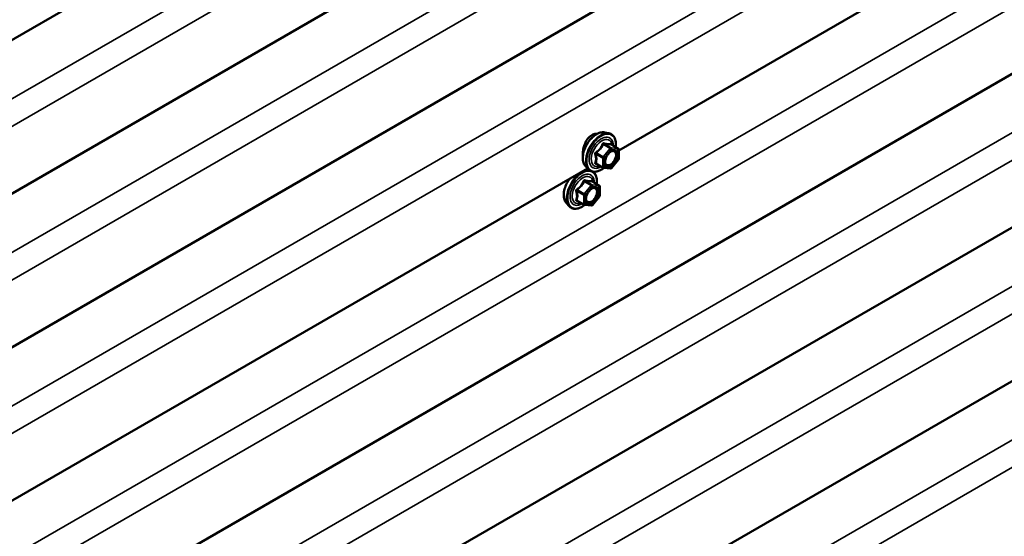
# Model space of a CAD drawing. Units: inches. Extents: x 4 to 250, y 4 to 160.
# Drawn here: x 223 to 237, y 106 to 113 of the extents above; entities that cross this region are included whole.
import ezdxf

# ---------------------------------------------------------------- set-up
doc = ezdxf.new("R2010")
doc.units = ezdxf.units.IN
doc.header["$LTSCALE"] = 15
doc.header["$MEASUREMENT"] = 0
doc.layers.add('Visible (ANSI)', color=7, linetype='Continuous', lineweight=50)
doc.layers.add('Visible Narrow (ANSI)', color=7, linetype='Continuous', lineweight=35)

msp = doc.modelspace()

# ---------------------------------------------------------------- linework, layer by layer
at = {"layer": 'Visible (ANSI)'}
for p, q in [((245.56317, 125.88151), (203.13676, 101.38661)), ((245.56317, 123.70391), (203.13676, 99.20902)), ((245.56317, 121.52632), (203.13676, 97.03142)), ((243.36178, 118.07775), (231.07655, 110.98487)), ((245.52519, 117.19305), (203.09879, 92.69815)), ((245.52519, 115.01545), (203.09879, 90.52056)), ((245.52519, 112.83786), (203.09879, 88.34296)), ((230.87883, 111.2399), (230.93786, 111.22787)), ((231.06755, 111.01175), (230.96942, 111.06841)), ((231.07655, 110.99617), (231.07655, 110.86606)), ((231.07258, 110.85478), (230.975, 110.73339)), ((230.63386, 110.72928), (218.34863, 103.6364)), ((230.60369, 110.76335), (230.64363, 110.71824)), ((230.6093, 110.7151), (230.65705, 110.70537)), ((230.85439, 110.73779), (230.75626, 110.79445)), ((230.95937, 110.72674), (230.86179, 110.73545)), ((230.79765, 110.48703), (230.69951, 110.54369)), ((230.80665, 110.47145), (230.80665, 110.34134)), ((230.58448, 110.21307), (230.48635, 110.26973)), ((230.80268, 110.33006), (230.70509, 110.20867)), ((230.33379, 110.23863), (230.37372, 110.19352)), ((230.68946, 110.20202), (230.59188, 110.21073))]:
    msp.add_line(p, q, dxfattribs=at)
for centre, start, end in [((231.05855, 110.99617), 0, 60), ((231.05855, 110.86606), 321.206023, 0), ((230.86339, 110.75338), 240, 264.896091), ((230.96097, 110.74467), 264.896091, 321.206023), ((230.78865, 110.47145), 0, 60), ((230.78865, 110.34134), 321.206023, 0), ((230.59348, 110.22866), 240, 264.896091), ((230.69107, 110.21995), 264.896091, 321.206023)]:
    msp.add_arc(centre, 0.018, start, end, dxfattribs=at)
for points, knots in [([(230.60369, 110.76335), (230.59155, 110.77707), (230.58241, 110.79395), (230.56965, 110.83376), (230.56662, 110.85716), (230.56744, 110.90771), (230.57152, 110.93498), (230.58628, 110.99006), (230.59694, 111.01787), (230.62366, 111.07132), (230.6397, 111.09696), (230.67563, 111.14372), (230.69554, 111.16481), (230.73751, 111.2004), (230.75958, 111.21485), (230.80396, 111.23526), (230.8263, 111.24124), (230.85843, 111.24268), (230.86883, 111.24193), (230.87883, 111.2399)], [0.97601917, 0.97601917, 0.97601917, 0.97601917, 1.26800463, 1.26800463, 1.58963835, 1.58963835, 1.92171681, 1.92171681, 2.25250513, 2.25250513, 2.58183559, 2.58183559, 2.91151636, 2.91151636, 3.24307514, 3.24307514, 3.57377077, 3.57377077, 3.73636981, 3.73636981, 3.73636981, 3.73636981]), ([(230.69368, 111.2026), (230.67469, 111.19163), (230.65574, 111.17487), (230.62308, 111.13328), (230.60929, 111.10849), (230.59387, 111.07219), (230.58931, 111.05981), (230.58531, 111.04713)], [1.636970807, 1.636970807, 1.636970807, 1.636970807, 1.8416199, 1.8416199, 2.046268992, 2.046268992, 2.143232847, 2.143232847, 2.143232847, 2.143232847]), ([(230.77121, 111.21985), (230.76581, 111.22052), (230.7603, 111.2208), (230.73407, 111.2201), (230.71267, 111.21356), (230.69368, 111.2026)], [1.377093718, 1.377093718, 1.377093718, 1.377093718, 1.432321714, 1.432321714, 1.636970807, 1.636970807, 1.636970807, 1.636970807]), ([(230.93786, 111.22787), (230.95682, 111.224), (230.97405, 111.2155), (231.00247, 111.19047), (231.01369, 111.17411), (231.02996, 111.13463), (231.03469, 111.11118), (231.03651, 111.06848), (231.0356, 111.05034), (231.03308, 111.03166)], [3.73636981, 3.73636981, 3.73636981, 3.73636981, 4.04269722, 4.04269722, 4.34542957, 4.34542957, 4.66424666, 4.66424666, 4.87939977, 4.87939977, 4.87939977, 4.87939977]), ([(230.58531, 111.04713), (230.58088, 111.03306), (230.57714, 111.01863), (230.56861, 110.97742), (230.56596, 110.95125), (230.56596, 110.91878), (230.56657, 110.90857), (230.56783, 110.89908)], [2.143232847, 2.143232847, 2.143232847, 2.143232847, 2.250862601, 2.250862601, 2.45545621, 2.45545621, 2.553929921, 2.553929921, 2.553929921, 2.553929921]), ([(230.88844, 110.78529), (230.88531, 110.79143), (230.883, 110.79948), (230.88128, 110.81779), (230.88162, 110.82775), (230.8849, 110.84909), (230.88786, 110.86047), (230.89625, 110.88348), (230.90171, 110.89512), (230.91462, 110.91729), (230.92207, 110.92782), (230.93805, 110.94657), (230.94659, 110.95479), (230.96362, 110.96809), (230.97211, 110.9732), (230.98797, 110.98009), (230.99531, 110.98189), (231.00181, 110.98231), (231.00201, 110.98232), (231.0022, 110.98233)], [1.1438482, 1.1438482, 1.1438482, 1.1438482, 1.46822943, 1.46822943, 1.76309089, 1.76309089, 2.06060473, 2.06060473, 2.36234118, 2.36234118, 2.66561059, 2.66561059, 2.96720202, 2.96720202, 3.26442226, 3.26442226, 3.55952199, 3.55952199, 3.56854078, 3.56854078, 3.56854078, 3.56854078]), ([(230.96942, 111.06841), (230.96849, 111.06895), (230.96791, 111.06945), (230.96728, 111.07006), (230.96715, 111.07023), (230.96714, 111.07025), (230.96713, 111.07025), (230.96713, 111.07025)], [0.0246051392, 0.0246051392, 0.0246051392, 0.0246051392, 0.0359970171, 0.0359970171, 0.0459750746, 0.0459750746, 0.0468401554, 0.0468401554, 0.0468401554, 0.0468401554]), ([(230.86304, 110.73534), (230.85048, 110.72551), (230.83767, 110.71685), (230.80174, 110.69632), (230.77848, 110.6874), (230.73407, 110.67938), (230.71287, 110.68016), (230.67563, 110.69144), (230.65946, 110.70145), (230.64542, 110.71625), (230.64452, 110.71724), (230.64363, 110.71824)], [6.10715025, 6.10715025, 6.10715025, 6.10715025, 6.28857946, 6.28857946, 6.61421316, 6.61421316, 6.9344937, 6.9344937, 7.2379954, 7.2379954, 7.25920448, 7.25920448, 7.25920448, 7.25920448]), ([(230.33379, 110.23863), (230.32164, 110.25235), (230.3125, 110.26923), (230.29974, 110.30904), (230.29672, 110.33244), (230.29753, 110.38299), (230.30161, 110.41026), (230.31637, 110.46534), (230.32703, 110.49315), (230.35102, 110.54113), (230.36332, 110.56168), (230.37694, 110.58095)], [0.97601917, 0.97601917, 0.97601917, 0.97601917, 1.26800463, 1.26800463, 1.58963835, 1.58963835, 1.92171681, 1.92171681, 2.25250513, 2.25250513, 2.5142686, 2.5142686, 2.5142686, 2.5142686]), ([(230.71421, 110.68173), (230.71565, 110.68059), (230.71706, 110.67941), (230.73256, 110.66575), (230.74379, 110.64939), (230.76006, 110.60991), (230.76478, 110.58646), (230.76661, 110.54376), (230.76569, 110.52562), (230.76318, 110.50694)], [4.013082642, 4.013082642, 4.013082642, 4.013082642, 4.04269722, 4.04269722, 4.34542957, 4.34542957, 4.664246657, 4.664246657, 4.879399771, 4.879399771, 4.879399771, 4.879399771]), ([(230.61853, 110.26057), (230.61541, 110.26671), (230.6131, 110.27476), (230.61138, 110.29307), (230.61172, 110.30303), (230.615, 110.32437), (230.61795, 110.33575), (230.62634, 110.35876), (230.63181, 110.3704), (230.64471, 110.39257), (230.65216, 110.4031), (230.66815, 110.42185), (230.67668, 110.43007), (230.69371, 110.44337), (230.70221, 110.44848), (230.71806, 110.45537), (230.7254, 110.45717), (230.73191, 110.45759), (230.7321, 110.4576), (230.73229, 110.45761)], [1.1438482, 1.1438482, 1.1438482, 1.1438482, 1.46822943, 1.46822943, 1.76309089, 1.76309089, 2.06060473, 2.06060473, 2.36234118, 2.36234118, 2.66561059, 2.66561059, 2.96720202, 2.96720202, 3.26442226, 3.26442226, 3.55952199, 3.55952199, 3.56854078, 3.56854078, 3.56854078, 3.56854078]), ([(230.69951, 110.54369), (230.69858, 110.54423), (230.69801, 110.54473), (230.69737, 110.54534), (230.69725, 110.54551), (230.69723, 110.54553), (230.69723, 110.54553), (230.69723, 110.54553)], [0.0246051392, 0.0246051392, 0.0246051392, 0.0246051392, 0.0359970171, 0.0359970171, 0.0459750746, 0.0459750746, 0.0468401554, 0.0468401554, 0.0468401554, 0.0468401554]), ([(230.59313, 110.21062), (230.58057, 110.20079), (230.56777, 110.19213), (230.53183, 110.1716), (230.50857, 110.16268), (230.46417, 110.15466), (230.44297, 110.15544), (230.40573, 110.16672), (230.38956, 110.17673), (230.37552, 110.19153), (230.37461, 110.19252), (230.37372, 110.19352)], [6.10715025, 6.10715025, 6.10715025, 6.10715025, 6.28857946, 6.28857946, 6.61421316, 6.61421316, 6.9344937, 6.9344937, 7.2379954, 7.2379954, 7.25920448, 7.25920448, 7.25920448, 7.25920448])]:
    msp.add_open_spline(points, degree=3, knots=knots, dxfattribs=at)
at = {"layer": 'Visible Narrow (ANSI)'}
for p, q in [((202.88617, 100.40707), (245.31258, 124.90197)), ((203.08014, 100.12892), (245.50655, 124.62381)), ((202.88617, 98.22948), (245.31258, 122.72438)), ((203.08014, 97.95132), (245.50655, 122.44622)), ((202.88617, 96.05188), (245.31258, 120.54678)), ((203.08014, 95.77372), (245.50655, 120.26862)), ((202.84819, 93.89621), (245.2746, 118.39111)), ((203.04217, 93.61805), (245.46857, 118.11295)), ((202.84819, 91.71861), (245.2746, 116.21351)), ((203.04217, 91.44046), (245.46857, 115.93535)), ((202.84819, 89.54102), (245.2746, 114.03592)), ((203.04217, 89.26286), (245.46857, 113.75776)), ((202.84819, 87.36342), (245.2746, 111.85832)), ((203.04217, 87.08526), (245.46857, 111.58016)), ((230.95461, 111.01394), (230.85703, 110.89254)), ((230.85824, 111.06957), (230.95461, 111.01394)), ((230.96733, 111.02128), (230.87096, 111.07692)), ((230.87612, 110.87614), (230.9737, 110.99753)), ((231.06492, 111.01257), (230.96733, 111.02128)), ((230.96855, 111.06821), (231.06492, 111.01257)), ((230.9737, 110.99753), (231.07128, 110.98882)), ((231.07128, 110.98882), (231.07128, 110.85871)), ((230.75429, 110.93178), (230.85066, 110.87614)), ((230.85703, 110.89254), (230.76066, 110.94818)), ((230.85066, 110.87614), (230.85066, 110.74603)), ((230.87612, 110.74603), (230.87612, 110.87614)), ((231.07128, 110.85871), (230.9737, 110.73732)), ((230.85066, 110.74603), (230.75429, 110.80167)), ((230.9737, 110.73732), (230.87612, 110.74603)), ((230.69743, 110.49656), (230.60106, 110.5522)), ((230.48439, 110.40706), (230.58076, 110.35142)), ((230.58712, 110.36782), (230.49075, 110.42346)), ((230.6847, 110.48922), (230.58712, 110.36782)), ((230.58833, 110.54485), (230.6847, 110.48922)), ((230.60621, 110.35142), (230.70379, 110.47281)), ((230.79501, 110.48785), (230.69743, 110.49656)), ((230.69864, 110.54349), (230.79501, 110.48785)), ((230.70379, 110.47281), (230.80137, 110.4641)), ((230.80137, 110.4641), (230.80137, 110.33399)), ((230.58076, 110.22131), (230.48439, 110.27695)), ((230.58076, 110.35142), (230.58076, 110.22131)), ((230.60621, 110.22131), (230.60621, 110.35142)), ((230.80137, 110.33399), (230.70379, 110.2126)), ((230.70379, 110.2126), (230.60621, 110.22131))]:
    msp.add_line(p, q, dxfattribs=at)
for centre, major_axis, ratio, start_param, end_param in [((230.76781, 110.9863), (-0.1401, -0.24267), 0.57735027, 3.33221366, 6.0925643), ((230.81913, 110.95666), (-0.14983, -0.25951), 0.57735027, 3.33221366, 6.0925643), ((230.82803, 110.95152), (-0.145, -0.25115), 0.57735027, 2.20535746, 7.22312134), ((230.82803, 110.95152), (0.1216, 0.21062), 0.57735027, 5.49750622, 10.21045705), ((230.83631, 110.94675), (-0.10553, -0.18278), 0.57735027, 2.52275577, 6.90202219), ((230.85187, 111.07863), (-0.01669, 0.00674), 0.38990943, 1.16660097, 2.11321762), ((230.87733, 111.09333), (-0.00403, -0.01754), 0.55414286, 5.0798919, 6.02650854), ((230.96097, 111.00488), (0.009, 0.01559), 0.57735027, 0.26179939, 1.30899694), ((230.96097, 111.00488), (0.01403, -0.01128), 0.21132487, 0.63191431, 2.20271064), ((230.97491, 111.08461), (-0.00421, 0.0175), 0.93495827, 1.55685424, 2.50347089), ((230.96097, 111.00488), (0.0016, 0.01793), 0.78867513, 4.36150957, 5.9323059), ((231.05855, 110.99617), (0.009, 0.01559), 0.57735027, 0, 0.26179939), ((231.05855, 110.99617), (0.0016, 0.01793), 0.78867513, 4.36150957, 5.9323059), ((231.05855, 110.99617), (0.018, 0), 0.57735027, 5.49778714, 6.28318531), ((230.74156, 110.92443), (-0.01743, -0.00449), 0.35464113, 3.8071343, 4.75375095), ((230.75429, 110.95724), (0.01052, -0.0146), 0.00909402, 4.42786452, 5.37448117), ((230.86339, 110.88349), (-0.009, -0.01559), 0.57735027, 4.45058959, 5.49778714), ((230.86339, 110.88349), (0.018, 0), 0.57735027, 3.92699082, 5.49778714), ((230.86339, 110.88349), (-0.01403, 0.01128), 0.21132487, 3.77350697, 5.34430329), ((230.89779, 110.82516), (-0.018, -0.00001), 0.57781879, 5.4973809, 5.75283859), ((231.05855, 110.86606), (0.018, 0), 0.57735027, 5.49778714, 6.28318531), ((231.05855, 110.86606), (0.01403, -0.01128), 0.21132487, 0, 0.63191431), ((230.54923, 110.43194), (-0.14983, -0.25951), 0.57735027, 3.38878365, 6.0925643), ((230.55813, 110.4268), (-0.145, -0.25115), 0.57735027, 2.20535746, 7.22312134), ((230.74156, 110.79432), (0.0169, -0.0062), 0.73545655, 1.01996003, 1.96657668), ((230.75429, 110.77622), (0.00403, 0.01754), 0.55414286, 0.11173936, 0.68993989), ((230.86339, 110.75338), (-0.009, -0.01559), 0.57735027, 5.49778714, 6.28318531), ((230.86339, 110.75338), (-0.018, 0), 0.57735027, 0.78539816, 2.35619449), ((230.86339, 110.75338), (-0.0016, -0.01793), 0.78867513, 0, 1.21991692), ((230.96097, 110.74467), (-0.0016, -0.01793), 0.78867513, 0, 1.21991692), ((230.96097, 110.74467), (0.01403, -0.01128), 0.21132487, 0, 0.63191431), ((230.4979, 110.46158), (-0.1401, -0.24267), 0.57735027, 4.52406297, 6.0925643), ((230.55813, 110.4268), (0.1216, 0.21062), 0.57735027, 5.49750622, 10.21045705), ((230.5664, 110.42203), (-0.10553, -0.18278), 0.57735027, 2.52275577, 6.90202219), ((230.58197, 110.55391), (-0.01669, 0.00674), 0.38990943, 1.16660097, 2.11321762), ((230.60742, 110.56861), (-0.00403, -0.01754), 0.55414286, 5.0798919, 6.02650854), ((230.705, 110.55989), (-0.00421, 0.0175), 0.93495827, 1.55685424, 2.50347089), ((230.47166, 110.39971), (-0.01743, -0.00449), 0.35464113, 3.8071343, 4.75375095), ((230.48439, 110.43252), (0.01052, -0.0146), 0.00909402, 4.42786452, 5.37448117), ((230.69107, 110.48016), (0.009, 0.01559), 0.57735027, 0.26179939, 1.30899694), ((230.69107, 110.48016), (0.01403, -0.01128), 0.21132487, 0.63191431, 2.20271064), ((230.69107, 110.48016), (0.0016, 0.01793), 0.78867513, 4.36150957, 5.9323059), ((230.78865, 110.47145), (0.009, 0.01559), 0.57735027, 0, 0.26179939), ((230.78865, 110.47145), (0.0016, 0.01793), 0.78867513, 4.36150957, 5.9323059), ((230.78865, 110.47145), (0.018, 0), 0.57735027, 5.49778714, 6.28318531), ((230.47166, 110.2696), (0.0169, -0.0062), 0.73545655, 1.01996003, 1.96657668), ((230.48439, 110.2515), (0.00403, 0.01754), 0.55414286, 0.11173936, 0.68993989), ((230.59348, 110.35877), (-0.009, -0.01559), 0.57735027, 4.45058959, 5.49778714), ((230.59348, 110.35877), (0.018, 0), 0.57735027, 3.92699082, 5.49778714), ((230.59348, 110.35877), (-0.01403, 0.01128), 0.21132487, 3.77350697, 5.34430329), ((230.62788, 110.30044), (-0.018, -0.00001), 0.57781879, 5.4973809, 5.75283859), ((230.78865, 110.34134), (0.018, 0), 0.57735027, 5.49778714, 6.28318531), ((230.78865, 110.34134), (0.01403, -0.01128), 0.21132487, 0, 0.63191431), ((230.59348, 110.22866), (-0.009, -0.01559), 0.57735027, 5.49778714, 6.28318531), ((230.59348, 110.22866), (-0.018, 0), 0.57735027, 0.78539816, 2.35619449), ((230.59348, 110.22866), (-0.0016, -0.01793), 0.78867513, 0, 1.21991692), ((230.69107, 110.21995), (-0.0016, -0.01793), 0.78867513, 0, 1.21991692), ((230.69107, 110.21995), (0.01403, -0.01128), 0.21132487, 0, 0.63191431)]:
    msp.add_ellipse(centre, major_axis=major_axis, ratio=ratio, start_param=start_param, end_param=end_param, dxfattribs=at)
for centre in [(230.9737, 110.86743), (230.70379, 110.34271)]:
    msp.add_ellipse(centre, major_axis=(-0.0688, -0.11917), ratio=0.57735027, dxfattribs=at)
for points, knots in [([(230.84289, 111.0753), (230.84049, 111.06884), (230.83785, 111.06242), (230.82773, 111.04048), (230.81876, 111.02551), (230.80773, 111.01179), (230.7967, 110.99807), (230.78362, 110.98561), (230.7634, 110.9698), (230.75737, 110.96544), (230.75121, 110.96124)], [-0.793890755, -0.793890755, -0.793890755, -0.793890755, -0.734527682, -0.734527682, -0.587483512, -0.587483512, -0.587483512, -0.440439343, -0.440439343, -0.38107627, -0.38107627, -0.38107627, -0.38107627]), ([(230.76066, 110.94818), (230.76698, 110.95274), (230.7732, 110.95749), (230.79416, 110.97469), (230.80794, 110.98823), (230.81976, 111.00293), (230.83157, 111.01763), (230.84139, 111.03345), (230.85261, 111.05627), (230.85555, 111.06292), (230.85824, 111.06957)], [0.38107627, 0.38107627, 0.38107627, 0.38107627, 0.440439343, 0.440439343, 0.587483512, 0.587483512, 0.587483512, 0.734527682, 0.734527682, 0.793890755, 0.793890755, 0.793890755, 0.793890755]), ([(230.86681, 111.0891), (230.86454, 111.0897), (230.86224, 111.08994), (230.85667, 111.08952), (230.85347, 111.08834), (230.84859, 111.08471), (230.84676, 111.08266), (230.84434, 111.0787), (230.84354, 111.07704), (230.84289, 111.0753)], [-0.0972319665, -0.0972319665, -0.0972319665, -0.0972319665, -0.074882683, -0.074882683, -0.0416014905, -0.0416014905, -0.0160005733, -0.0160005733, 0, 0, 0, 0]), ([(230.85824, 111.06957), (230.85835, 111.07061), (230.85858, 111.07159), (230.85945, 111.07391), (230.86025, 111.07508), (230.86271, 111.07707), (230.86452, 111.07764), (230.86795, 111.07765), (230.86943, 111.07739), (230.87096, 111.07692)], [0, 0, 0, 0, 0.0160005733, 0.0160005733, 0.0416014905, 0.0416014905, 0.074882683, 0.074882683, 0.0972319665, 0.0972319665, 0.0972319665, 0.0972319665]), ([(230.95849, 111.08092), (230.95597, 111.0801), (230.95321, 111.07939), (230.94274, 111.07748), (230.93362, 111.07712), (230.92259, 111.0781), (230.91156, 111.07909), (230.89863, 111.08142), (230.87877, 111.08604), (230.87285, 111.08752), (230.86681, 111.0891)], [-0.793890755, -0.793890755, -0.793890755, -0.793890755, -0.734527682, -0.734527682, -0.587483512, -0.587483512, -0.587483512, -0.440439343, -0.440439343, -0.38107627, -0.38107627, -0.38107627, -0.38107627]), ([(230.87096, 111.07692), (230.87729, 111.07547), (230.88351, 111.07412), (230.90447, 111.06987), (230.91825, 111.06767), (230.93006, 111.06661), (230.94188, 111.06556), (230.9517, 111.06565), (230.96291, 111.06702), (230.96586, 111.06756), (230.96855, 111.06821)], [0.38107627, 0.38107627, 0.38107627, 0.38107627, 0.440439343, 0.440439343, 0.587483512, 0.587483512, 0.587483512, 0.734527682, 0.734527682, 0.793890755, 0.793890755, 0.793890755, 0.793890755]), ([(230.93365, 110.94128), (230.93838, 110.94604), (230.94329, 110.95035), (230.95926, 110.96239), (230.97052, 110.96796), (230.99088, 110.97261), (231, 110.97213), (231.0146, 110.96625), (231.02036, 110.96146), (231.02847, 110.94925), (231.03114, 110.94236), (231.03358, 110.92948), (231.03405, 110.92415), (231.03405, 110.9186), (231.03405, 110.91), (231.03293, 110.90072), (231.02717, 110.87598), (231.02079, 110.86004), (231.00433, 110.83146), (230.99438, 110.81854), (230.97052, 110.79534), (230.95602, 110.78612), (230.92986, 110.77816), (230.91818, 110.77865), (230.90014, 110.78763), (230.89343, 110.79552), (230.88658, 110.81359), (230.88507, 110.82269), (230.88506, 110.83251)], [-0.51210664, -0.51210664, -0.51210664, -0.51210664, -0.45806676, -0.45806676, -0.33967028, -0.33967028, -0.23060447, -0.23060447, -0.13462346, -0.13462346, -0.05177826, -0.05177826, 0, 0, 0, 0.08028028, 0.08028028, 0.20872874, 0.20872874, 0.33060969, 0.33060969, 0.47998326, 0.47998326, 0.61751594, 0.61751594, 0.74414261, 0.74414261, 0.83564392, 0.83564392, 0.83564392, 0.83564392]), ([(230.88845, 110.7853), (230.89312, 110.77617), (230.89984, 110.76923), (230.91892, 110.75973), (230.93239, 110.75917), (230.96255, 110.76834), (230.97927, 110.77897), (231.00678, 110.80572), (231.01826, 110.82062), (231.03723, 110.85358), (231.04459, 110.87195), (231.05123, 110.90048), (231.05253, 110.91118), (231.05253, 110.9211), (231.05253, 110.9275), (231.05199, 110.93364), (231.04917, 110.9485), (231.04609, 110.95644), (231.03674, 110.97052), (231.0301, 110.97605), (231.01618, 110.98165), (231.00943, 110.98269), (231.00223, 110.98233)], [-0.72230412, -0.72230412, -0.72230412, -0.72230412, -0.61751594, -0.61751594, -0.47998326, -0.47998326, -0.33060969, -0.33060969, -0.20872874, -0.20872874, -0.08028028, -0.08028028, 0, 0, 0, 0.05177826, 0.05177826, 0.13462346, 0.13462346, 0.23060447, 0.23060447, 0.30413047, 0.30413047, 0.30413047, 0.30413047]), ([(230.96912, 111.06859), (230.96884, 111.06944), (230.96855, 111.07026), (230.96703, 111.07426), (230.96561, 111.07687), (230.96295, 111.07993), (230.96177, 111.08073), (230.95988, 111.08117), (230.95917, 111.08114), (230.95849, 111.08092)], [-0.0830331853, -0.0830331853, -0.0830331853, -0.0830331853, -0.074882683, -0.074882683, -0.0416014905, -0.0416014905, -0.0160005733, -0.0160005733, 0, 0, 0, 0]), ([(230.96855, 111.06821), (230.96866, 111.06844), (230.96883, 111.06855), (230.96915, 111.06853), (230.96928, 111.06849), (230.96942, 111.06841)], [0, 0, 0, 0, 0.0160005733, 0.0160005733, 0.0246051392, 0.0246051392, 0.0246051392, 0.0246051392]), ([(230.75121, 110.96124), (230.74889, 110.95967), (230.74677, 110.95781), (230.74226, 110.95259), (230.74024, 110.94894), (230.73831, 110.94208), (230.73802, 110.93903), (230.73838, 110.9341), (230.73873, 110.93222), (230.73925, 110.93042)], [-0.0972319665, -0.0972319665, -0.0972319665, -0.0972319665, -0.074882683, -0.074882683, -0.0416014905, -0.0416014905, -0.0160005733, -0.0160005733, 0, 0, 0, 0]), ([(230.73925, 110.93042), (230.74119, 110.92372), (230.74294, 110.91707), (230.74815, 110.89428), (230.7503, 110.87849), (230.7503, 110.86378), (230.7503, 110.84907), (230.74815, 110.83538), (230.74294, 110.81781), (230.74119, 110.81292), (230.73925, 110.80818)], [-0.79343171, -0.79343171, -0.79343171, -0.79343171, -0.734079509, -0.734079509, -0.58703534, -0.58703534, -0.58703534, -0.439991171, -0.439991171, -0.380638971, -0.380638971, -0.380638971, -0.380638971]), ([(230.75429, 110.93178), (230.7538, 110.93287), (230.75343, 110.93399), (230.75284, 110.93685), (230.75284, 110.93857), (230.75375, 110.94229), (230.75492, 110.94417), (230.75775, 110.94668), (230.75912, 110.94752), (230.76066, 110.94818)], [0, 0, 0, 0, 0.0160005733, 0.0160005733, 0.0416014905, 0.0416014905, 0.074882683, 0.074882683, 0.0972319665, 0.0972319665, 0.0972319665, 0.0972319665]), ([(230.75429, 110.80167), (230.75611, 110.80664), (230.75775, 110.81179), (230.76261, 110.83039), (230.7646, 110.84502), (230.7646, 110.86077), (230.7646, 110.87653), (230.76261, 110.89346), (230.75775, 110.91767), (230.75611, 110.9247), (230.75429, 110.93178)], [0.380638971, 0.380638971, 0.380638971, 0.380638971, 0.439991171, 0.439991171, 0.58703534, 0.58703534, 0.58703534, 0.734079509, 0.734079509, 0.79343171, 0.79343171, 0.79343171, 0.79343171]), ([(230.73925, 110.80818), (230.73852, 110.8064), (230.73815, 110.80463), (230.73821, 110.80041), (230.73916, 110.79807), (230.74239, 110.79468), (230.74427, 110.79347), (230.74798, 110.79197), (230.74955, 110.79151), (230.75121, 110.79117)], [-0.0972319665, -0.0972319665, -0.0972319665, -0.0972319665, -0.074882683, -0.074882683, -0.0416014905, -0.0416014905, -0.0160005733, -0.0160005733, 0, 0, 0, 0]), ([(230.75626, 110.79445), (230.75543, 110.79493), (230.75474, 110.79544), (230.75317, 110.79706), (230.75277, 110.79823), (230.75316, 110.80016), (230.75361, 110.80094), (230.75429, 110.80167)], [0.0246051392, 0.0246051392, 0.0246051392, 0.0246051392, 0.0416014905, 0.0416014905, 0.074882683, 0.074882683, 0.0972319665, 0.0972319665, 0.0972319665, 0.0972319665]), ([(230.57299, 110.55058), (230.57058, 110.54412), (230.56794, 110.5377), (230.55782, 110.51576), (230.54886, 110.50079), (230.53783, 110.48707), (230.5268, 110.47335), (230.51371, 110.46089), (230.4935, 110.44508), (230.48747, 110.44072), (230.48131, 110.43652)], [-0.793890755, -0.793890755, -0.793890755, -0.793890755, -0.734527682, -0.734527682, -0.587483512, -0.587483512, -0.587483512, -0.440439343, -0.440439343, -0.38107627, -0.38107627, -0.38107627, -0.38107627]), ([(230.5969, 110.56438), (230.59463, 110.56498), (230.59233, 110.56522), (230.58676, 110.5648), (230.58356, 110.56362), (230.57869, 110.55999), (230.57686, 110.55794), (230.57443, 110.55398), (230.57363, 110.55232), (230.57299, 110.55058)], [-0.0972319665, -0.0972319665, -0.0972319665, -0.0972319665, -0.074882683, -0.074882683, -0.0416014905, -0.0416014905, -0.0160005733, -0.0160005733, 0, 0, 0, 0]), ([(230.58833, 110.54485), (230.58845, 110.54589), (230.58867, 110.54687), (230.58954, 110.54919), (230.59035, 110.55036), (230.5928, 110.55235), (230.59461, 110.55292), (230.59804, 110.55293), (230.59953, 110.55267), (230.60106, 110.5522)], [0, 0, 0, 0, 0.0160005733, 0.0160005733, 0.0416014905, 0.0416014905, 0.074882683, 0.074882683, 0.0972319665, 0.0972319665, 0.0972319665, 0.0972319665]), ([(230.68859, 110.5562), (230.68606, 110.55538), (230.68331, 110.55467), (230.67284, 110.55276), (230.66371, 110.5524), (230.65268, 110.55338), (230.64165, 110.55437), (230.62873, 110.5567), (230.60886, 110.56132), (230.60294, 110.5628), (230.5969, 110.56438)], [-0.793890755, -0.793890755, -0.793890755, -0.793890755, -0.734527682, -0.734527682, -0.587483512, -0.587483512, -0.587483512, -0.440439343, -0.440439343, -0.38107627, -0.38107627, -0.38107627, -0.38107627]), ([(230.60106, 110.5522), (230.60738, 110.55075), (230.6136, 110.5494), (230.63456, 110.54515), (230.64834, 110.54295), (230.66016, 110.54189), (230.67198, 110.54084), (230.6818, 110.54093), (230.69301, 110.5423), (230.69595, 110.54284), (230.69864, 110.54349)], [0.38107627, 0.38107627, 0.38107627, 0.38107627, 0.440439343, 0.440439343, 0.587483512, 0.587483512, 0.587483512, 0.734527682, 0.734527682, 0.793890755, 0.793890755, 0.793890755, 0.793890755]), ([(230.69921, 110.54387), (230.69893, 110.54472), (230.69865, 110.54554), (230.69712, 110.54954), (230.6957, 110.55215), (230.69305, 110.55521), (230.69187, 110.55601), (230.68998, 110.55645), (230.68926, 110.55642), (230.68859, 110.5562)], [-0.0830331853, -0.0830331853, -0.0830331853, -0.0830331853, -0.074882683, -0.074882683, -0.0416014905, -0.0416014905, -0.0160005733, -0.0160005733, 0, 0, 0, 0]), ([(230.48131, 110.43652), (230.47899, 110.43495), (230.47687, 110.43309), (230.47235, 110.42787), (230.47034, 110.42422), (230.46841, 110.41736), (230.46811, 110.41431), (230.46848, 110.40938), (230.46883, 110.4075), (230.46935, 110.4057)], [-0.0972319665, -0.0972319665, -0.0972319665, -0.0972319665, -0.074882683, -0.074882683, -0.0416014905, -0.0416014905, -0.0160005733, -0.0160005733, 0, 0, 0, 0]), ([(230.48439, 110.40706), (230.4839, 110.40815), (230.48353, 110.40927), (230.48294, 110.41213), (230.48294, 110.41385), (230.48384, 110.41757), (230.48501, 110.41945), (230.48785, 110.42196), (230.48922, 110.4228), (230.49075, 110.42346)], [0, 0, 0, 0, 0.0160005733, 0.0160005733, 0.0416014905, 0.0416014905, 0.074882683, 0.074882683, 0.0972319665, 0.0972319665, 0.0972319665, 0.0972319665]), ([(230.48439, 110.27695), (230.48621, 110.28192), (230.48784, 110.28707), (230.49271, 110.30567), (230.4947, 110.3203), (230.4947, 110.33605), (230.4947, 110.35181), (230.49271, 110.36874), (230.48784, 110.39295), (230.48621, 110.39998), (230.48439, 110.40706)], [0.380638971, 0.380638971, 0.380638971, 0.380638971, 0.439991171, 0.439991171, 0.58703534, 0.58703534, 0.58703534, 0.734079509, 0.734079509, 0.79343171, 0.79343171, 0.79343171, 0.79343171]), ([(230.49075, 110.42346), (230.49708, 110.42802), (230.5033, 110.43277), (230.52425, 110.44997), (230.53803, 110.46351), (230.54985, 110.47821), (230.56167, 110.49291), (230.57149, 110.50873), (230.5827, 110.53155), (230.58564, 110.5382), (230.58833, 110.54485)], [0.38107627, 0.38107627, 0.38107627, 0.38107627, 0.440439343, 0.440439343, 0.587483512, 0.587483512, 0.587483512, 0.734527682, 0.734527682, 0.793890755, 0.793890755, 0.793890755, 0.793890755]), ([(230.66375, 110.41656), (230.66848, 110.42132), (230.67339, 110.42563), (230.68935, 110.43767), (230.70062, 110.44324), (230.72098, 110.44789), (230.73009, 110.44741), (230.7447, 110.44153), (230.75046, 110.43674), (230.75857, 110.42453), (230.76124, 110.41764), (230.76368, 110.40476), (230.76415, 110.39943), (230.76415, 110.39388), (230.76415, 110.38528), (230.76302, 110.376), (230.75727, 110.35126), (230.75089, 110.33532), (230.73443, 110.30674), (230.72448, 110.29382), (230.70062, 110.27062), (230.68612, 110.2614), (230.65996, 110.25344), (230.64827, 110.25393), (230.63024, 110.26291), (230.62353, 110.2708), (230.61667, 110.28887), (230.61516, 110.29797), (230.61515, 110.30779)], [-0.51210664, -0.51210664, -0.51210664, -0.51210664, -0.45806676, -0.45806676, -0.33967028, -0.33967028, -0.23060447, -0.23060447, -0.13462346, -0.13462346, -0.05177826, -0.05177826, 0, 0, 0, 0.08028028, 0.08028028, 0.20872874, 0.20872874, 0.33060969, 0.33060969, 0.47998326, 0.47998326, 0.61751594, 0.61751594, 0.74414261, 0.74414261, 0.83564392, 0.83564392, 0.83564392, 0.83564392]), ([(230.61854, 110.26058), (230.62321, 110.25145), (230.62993, 110.24451), (230.64901, 110.23501), (230.66249, 110.23445), (230.69265, 110.24362), (230.70937, 110.25425), (230.73688, 110.281), (230.74835, 110.2959), (230.76733, 110.32886), (230.77469, 110.34723), (230.78132, 110.37576), (230.78262, 110.38646), (230.78262, 110.39638), (230.78262, 110.40278), (230.78208, 110.40892), (230.77927, 110.42378), (230.77619, 110.43172), (230.76684, 110.4458), (230.76019, 110.45133), (230.74627, 110.45693), (230.73953, 110.45797), (230.73232, 110.45761)], [-0.72230412, -0.72230412, -0.72230412, -0.72230412, -0.61751594, -0.61751594, -0.47998326, -0.47998326, -0.33060969, -0.33060969, -0.20872874, -0.20872874, -0.08028028, -0.08028028, 0, 0, 0, 0.05177826, 0.05177826, 0.13462346, 0.13462346, 0.23060447, 0.23060447, 0.30413047, 0.30413047, 0.30413047, 0.30413047]), ([(230.69864, 110.54349), (230.69876, 110.54372), (230.69892, 110.54383), (230.69925, 110.54381), (230.69937, 110.54377), (230.69951, 110.54369)], [0, 0, 0, 0, 0.0160005733, 0.0160005733, 0.0246051392, 0.0246051392, 0.0246051392, 0.0246051392]), ([(230.46935, 110.28346), (230.46862, 110.28168), (230.46824, 110.27991), (230.4683, 110.27569), (230.46925, 110.27335), (230.47248, 110.26996), (230.47437, 110.26875), (230.47808, 110.26725), (230.47965, 110.26679), (230.48131, 110.26645)], [-0.0972319665, -0.0972319665, -0.0972319665, -0.0972319665, -0.074882683, -0.074882683, -0.0416014905, -0.0416014905, -0.0160005733, -0.0160005733, 0, 0, 0, 0]), ([(230.46935, 110.4057), (230.47129, 110.399), (230.47304, 110.39235), (230.47825, 110.36956), (230.4804, 110.35377), (230.4804, 110.33906), (230.4804, 110.32435), (230.47825, 110.31066), (230.47304, 110.29309), (230.47129, 110.2882), (230.46935, 110.28346)], [-0.79343171, -0.79343171, -0.79343171, -0.79343171, -0.734079509, -0.734079509, -0.58703534, -0.58703534, -0.58703534, -0.439991171, -0.439991171, -0.380638971, -0.380638971, -0.380638971, -0.380638971]), ([(230.48635, 110.26973), (230.48552, 110.27021), (230.48484, 110.27072), (230.48326, 110.27234), (230.48286, 110.27351), (230.48326, 110.27544), (230.4837, 110.27622), (230.48439, 110.27695)], [0.0246051392, 0.0246051392, 0.0246051392, 0.0246051392, 0.0416014905, 0.0416014905, 0.074882683, 0.074882683, 0.0972319665, 0.0972319665, 0.0972319665, 0.0972319665])]:
    msp.add_open_spline(points, degree=3, knots=knots, dxfattribs=at)
for points in [[(230.88506, 110.83251), (230.88505, 110.84267), (230.88665, 110.85386), (230.88971, 110.86518)], [(230.75121, 110.79117), (230.75678, 110.79001), (230.76223, 110.78893), (230.76752, 110.78795)], [(230.61515, 110.30779), (230.61515, 110.31795), (230.61675, 110.32914), (230.61981, 110.34046)], [(230.48131, 110.26645), (230.48687, 110.26529), (230.49233, 110.26421), (230.49762, 110.26323)]]:
    msp.add_open_spline(points, degree=3, dxfattribs=at)

doc.saveas('drawing.dxf')
